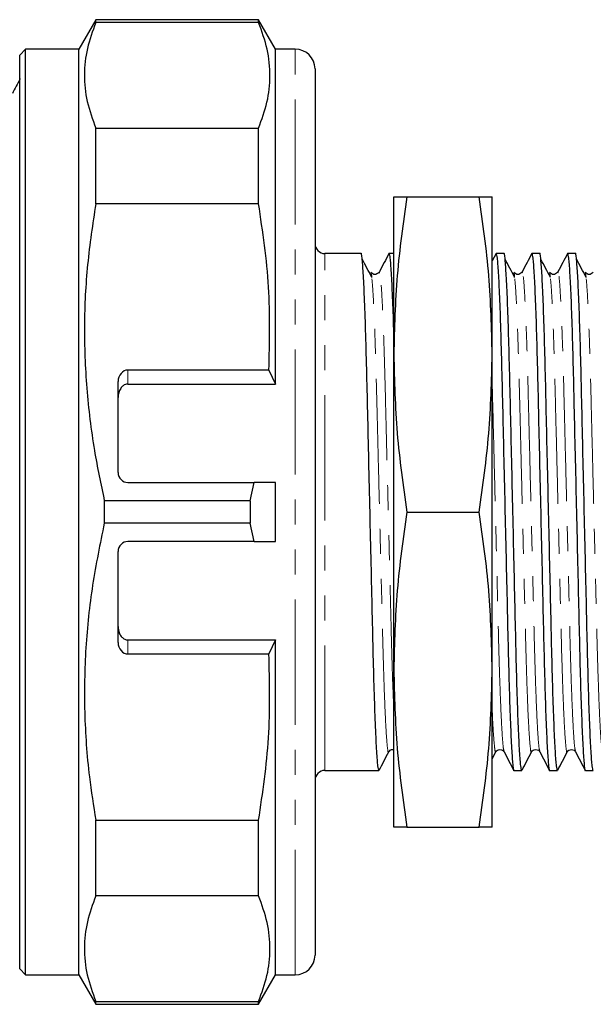
# Model space of a CAD drawing. Units: millimetres. Extents: x 125 to 282, y 86 to 264.
# Drawn here: x 220 to 249, y 86 to 136 of the extents above; entities that cross this region are included whole.
import ezdxf

# ---------------------------------------------------------------- set-up
doc = ezdxf.new("R2010")
doc.units = ezdxf.units.MM
doc.linetypes.add('PHANTOM', pattern=[12.7, 6.35, -1.27, 1.27, -1.27, 1.27, -1.27])

msp = doc.modelspace()

# ---------------------------------------------------------------- linework, layer by layer
at = {"color": 7, "linetype": 'Continuous', "lineweight": 25}
for p, q in [((223.525, 135.69), (222.659, 134.19)), ((231.793, 135.69), (223.525, 135.69)), ((223.525, 135.542), (223.525, 135.69)), ((231.793, 135.542), (223.525, 135.542)), ((232.659, 134.19), (231.793, 135.69)), ((231.793, 135.542), (231.793, 135.69)), ((219.959, 134.19), (219.659, 133.89)), ((222.659, 134.19), (219.959, 134.19)), ((219.959, 87.19), (219.959, 134.19)), ((222.659, 87.19), (222.659, 134.19)), ((233.659, 134.19), (232.659, 134.19)), ((232.659, 117.19), (232.659, 134.19)), ((219.659, 87.49), (219.659, 133.89)), ((234.659, 133.19), (234.659, 88.19)), ((223.525, 126.342), (223.525, 130.184)), ((223.525, 130.184), (231.793, 130.184)), ((231.793, 126.342), (231.793, 130.184)), ((238.659, 118.69), (238.659, 126.69)), ((239.323, 126.69), (242.996, 126.69)), ((243.659, 118.69), (243.659, 126.69)), ((231.793, 126.342), (223.525, 126.342)), ((236.999, 123.815), (235.159, 123.815)), ((238.659, 123.815), (238.412, 123.815)), ((243.857, 123.821), (243.659, 123.441)), ((244.255, 123.815), (243.854, 123.815)), ((246.069, 123.815), (245.668, 123.815)), ((247.883, 123.815), (247.482, 123.815)), ((238.659, 102.69), (238.659, 118.69)), ((243.659, 102.69), (243.659, 118.69)), ((232.316, 117.898), (225.159, 117.898)), ((232.316, 117.898), (232.659, 117.19)), ((224.659, 112.69), (224.659, 117.316)), ((225.159, 117.19), (232.659, 117.19)), ((225.159, 112.19), (231.562, 112.19)), ((231.36, 111.254), (231.562, 112.19)), ((232.659, 112.19), (231.562, 112.19)), ((232.659, 109.19), (232.659, 112.19)), ((223.958, 111.254), (223.958, 110.126)), ((231.36, 111.254), (223.958, 111.254)), ((231.36, 111.254), (231.36, 110.126)), ((239.323, 110.69), (242.996, 110.69)), ((231.36, 110.126), (223.958, 110.126)), ((231.562, 109.19), (231.36, 110.126)), ((231.562, 109.19), (225.159, 109.19)), ((231.562, 109.19), (232.659, 109.19)), ((224.659, 104.064), (224.659, 108.69)), ((225.159, 104.19), (232.659, 104.19)), ((232.659, 104.19), (232.316, 103.482)), ((232.659, 87.19), (232.659, 104.19)), ((225.159, 103.482), (232.316, 103.482)), ((238.659, 94.69), (238.659, 102.69)), ((243.659, 94.69), (243.659, 102.69)), ((243.659, 98.153), (243.844, 98.508)), ((235.159, 97.565), (237.906, 97.565)), ((244.761, 97.565), (245.162, 97.565)), ((246.575, 97.565), (246.976, 97.565)), ((248.389, 97.565), (248.79, 97.565)), ((223.525, 91.196), (223.525, 95.038)), ((223.525, 95.038), (231.793, 95.038)), ((231.793, 91.196), (231.793, 95.038)), ((239.323, 94.69), (242.996, 94.69)), ((231.793, 91.196), (223.525, 91.196)), ((219.659, 87.49), (219.959, 87.19)), ((219.959, 87.19), (222.659, 87.19)), ((222.659, 87.19), (223.525, 85.69)), ((231.793, 85.69), (232.659, 87.19)), ((232.659, 87.19), (233.659, 87.19)), ((223.525, 85.69), (223.525, 85.838)), ((223.525, 85.838), (231.793, 85.838)), ((223.525, 85.69), (231.793, 85.69)), ((231.793, 85.69), (231.793, 85.838))]:
    msp.add_line(p, q, dxfattribs=at)
at = {"color": 8, "linetype": 'PHANTOM', "lineweight": 18}
for p, q in [((233.659, 87.19), (233.659, 134.19)), ((235.159, 97.565), (235.159, 123.815)), ((225.159, 117.898), (225.159, 117.19)), ((225.159, 104.19), (225.159, 103.482))]:
    msp.add_line(p, q, dxfattribs=at)
at = {"color": 7, "linetype": 'Continuous', "lineweight": 25}
for centre, radius, start, end in [((233.659, 133.19), 1, 0, 90), ((235.159, 124.315), 0.5, 180, 270), ((225.159, 112.69), 0.5, 180, 270), ((225.159, 108.69), 0.5, 90, 180), ((235.159, 97.065), 0.5, 90, 180), ((233.659, 88.19), 1, 270, 0)]:
    msp.add_arc(centre, radius, start, end, dxfattribs=at)
for centre, start_param, end_param in [((225.159, 117.316), 0, 1.570796), ((225.159, 104.064), 1.570796, 3.141593)]:
    msp.add_ellipse(centre, major_axis=(0, 0.582), ratio=0.858719, start_param=start_param, end_param=end_param, dxfattribs=at)
for points, knots in [([(223.525, 135.542), (223.365, 135.104), (223.043, 134.227), (222.903, 132.887), (223.032, 131.535), (223.361, 130.635), (223.525, 130.184)], [0, 0, 0, 0, 0.246705, 0.493368, 0.746662, 1, 1, 1, 1]), ([(231.793, 130.184), (231.954, 130.623), (232.275, 131.499), (232.416, 132.839), (232.286, 134.191), (231.958, 135.092), (231.793, 135.542)], [0, 0, 0, 0, 0.246705, 0.493368, 0.746662, 1, 1, 1, 1]), ([(219.677, 132.687), (219.612, 132.562), (219.481, 132.311), (219.351, 132.061), (219.286, 131.936)], [0, 0, 0, 0, 0.500001, 1, 1, 1, 1]), ([(239.323, 126.69), (239.135, 125.364), (238.758, 122.707), (238.692, 120.031), (238.659, 118.69)], [0, 0, 0, 0, 0.498963, 1, 1, 1, 1]), ([(238.659, 126.69), (238.692, 126.69), (238.757, 126.69), (239.134, 126.69), (239.323, 126.69)], [0, 0, 0, 0, 0.498791, 1, 1, 1, 1]), ([(243.659, 118.69), (243.627, 120.025), (243.562, 122.701), (243.185, 125.358), (242.996, 126.69)], [0, 0, 0, 0, 0.498791, 1, 1, 1, 1]), ([(242.996, 126.69), (243.184, 126.69), (243.561, 126.69), (243.627, 126.69), (243.659, 126.69)], [0, 0, 0, 0, 0.498963, 1, 1, 1, 1]), ([(223.525, 126.342), (223.369, 125.316), (223.057, 123.265), (222.904, 120.132), (223.023, 116.974), (223.383, 113.999), (223.78, 112.105), (223.958, 111.254)], [0, 0, 0, 0, 0.204589, 0.409146, 0.618865, 0.828614, 1, 1, 1, 1]), ([(232.316, 117.898), (232.351, 119.303), (232.422, 122.131), (232.004, 124.933), (231.793, 126.342)], [0, 0, 0, 0, 0.497099, 1, 1, 1, 1]), ([(237.906, 97.567), (237.889, 97.612), (237.854, 97.705), (237.795, 98.473), (237.735, 99.701), (237.675, 101.364), (237.62, 103.35), (237.57, 105.598), (237.513, 108.062), (237.453, 110.673), (237.393, 113.285), (237.336, 115.751), (237.285, 118.001), (237.23, 119.993), (237.171, 121.656), (237.11, 122.911), (237.052, 123.61), (237.017, 123.894), (236.999, 123.814), (236.999, 123.813)], [0, 0, 0, 0, 0.060628, 0.123678, 0.187572, 0.251041, 0.312867, 0.373339, 0.43584, 0.499591, 0.563343, 0.625843, 0.686315, 0.748142, 0.811611, 0.875504, 0.938555, 0.999591, 1, 1, 1, 1]), ([(237.542, 122.617), (237.461, 122.769), (237.299, 123.074), (237.137, 123.379), (237.056, 123.531)], [0, 0, 0, 0, 0.499997, 1, 1, 1, 1]), ([(238.415, 123.821), (238.334, 123.665), (238.171, 123.352), (238.008, 123.039), (237.927, 122.883)], [0, 0, 0, 0, 0.500004, 1, 1, 1, 1]), ([(238.412, 123.811), (238.429, 123.765), (238.464, 123.672), (238.522, 122.911), (238.583, 121.665), (238.629, 120.428), (238.654, 119.532), (238.659, 119.323)], [0, 0, 0, 0, 0.222324, 0.456059, 0.692921, 0.928209, 1, 1, 1, 1]), ([(243.854, 123.811), (243.871, 123.766), (243.906, 123.673), (243.964, 122.907), (244.025, 121.679), (244.084, 120.016), (244.139, 118.03), (244.19, 115.782), (244.247, 113.318), (244.307, 110.707), (244.367, 108.095), (244.424, 105.629), (244.475, 103.379), (244.53, 101.387), (244.589, 99.724), (244.65, 98.471), (244.708, 97.763), (244.743, 97.501), (244.761, 97.566), (244.761, 97.566)], [0, 0, 0, 0, 0.0600113, 0.123103, 0.1870383, 0.250549, 0.3124161, 0.3729279, 0.4354694, 0.4992625, 0.5630557, 0.6255972, 0.686109, 0.747976, 0.8114867, 0.8754221, 0.9385138, 0.9995903, 1, 1, 1, 1]), ([(245.162, 97.567), (245.145, 97.612), (245.11, 97.705), (245.051, 98.473), (244.991, 99.701), (244.931, 101.364), (244.876, 103.35), (244.826, 105.598), (244.769, 108.062), (244.709, 110.673), (244.649, 113.285), (244.592, 115.751), (244.541, 118.001), (244.486, 119.993), (244.427, 121.656), (244.366, 122.911), (244.308, 123.61), (244.273, 123.894), (244.255, 123.814), (244.255, 123.813)], [0, 0, 0, 0, 0.060628, 0.123678, 0.187572, 0.251041, 0.312867, 0.373339, 0.43584, 0.499591, 0.563343, 0.625843, 0.686315, 0.748142, 0.811611, 0.875504, 0.938555, 0.999591, 1, 1, 1, 1]), ([(244.798, 122.617), (244.717, 122.769), (244.555, 123.074), (244.393, 123.379), (244.312, 123.531)], [0, 0, 0, 0, 0.499997, 1, 1, 1, 1]), ([(245.671, 123.821), (245.59, 123.665), (245.427, 123.352), (245.264, 123.039), (245.183, 122.883)], [0, 0, 0, 0, 0.500004, 1, 1, 1, 1]), ([(245.668, 123.811), (245.685, 123.766), (245.72, 123.673), (245.778, 122.907), (245.839, 121.679), (245.898, 120.016), (245.953, 118.03), (246.004, 115.782), (246.061, 113.318), (246.121, 110.707), (246.181, 108.095), (246.238, 105.629), (246.289, 103.379), (246.344, 101.387), (246.403, 99.724), (246.464, 98.471), (246.522, 97.763), (246.557, 97.501), (246.575, 97.566), (246.575, 97.566)], [0, 0, 0, 0, 0.060011, 0.123103, 0.187038, 0.250549, 0.312416, 0.372928, 0.435469, 0.499263, 0.563056, 0.625597, 0.686109, 0.747976, 0.811487, 0.875422, 0.938514, 0.99959, 1, 1, 1, 1]), ([(246.976, 97.567), (246.959, 97.612), (246.924, 97.705), (246.865, 98.473), (246.805, 99.701), (246.745, 101.364), (246.69, 103.35), (246.64, 105.598), (246.583, 108.062), (246.523, 110.673), (246.463, 113.285), (246.406, 115.751), (246.355, 118.001), (246.3, 119.993), (246.241, 121.656), (246.18, 122.911), (246.122, 123.61), (246.087, 123.894), (246.069, 123.814), (246.069, 123.813)], [0, 0, 0, 0, 0.060628, 0.123678, 0.187572, 0.251041, 0.312867, 0.373339, 0.43584, 0.499591, 0.563343, 0.625843, 0.686315, 0.748142, 0.811611, 0.875504, 0.938555, 0.999591, 1, 1, 1, 1]), ([(246.612, 122.617), (246.531, 122.769), (246.369, 123.074), (246.207, 123.379), (246.126, 123.531)], [0, 0, 0, 0, 0.499997, 1, 1, 1, 1]), ([(247.485, 123.821), (247.404, 123.665), (247.241, 123.352), (247.078, 123.039), (246.997, 122.883)], [0, 0, 0, 0, 0.500004, 1, 1, 1, 1]), ([(247.482, 123.811), (247.499, 123.766), (247.534, 123.673), (247.592, 122.907), (247.653, 121.679), (247.712, 120.016), (247.767, 118.03), (247.818, 115.782), (247.875, 113.318), (247.935, 110.707), (247.995, 108.095), (248.052, 105.629), (248.103, 103.379), (248.158, 101.387), (248.217, 99.724), (248.278, 98.471), (248.336, 97.763), (248.371, 97.501), (248.389, 97.566), (248.389, 97.566)], [0, 0, 0, 0, 0.060011, 0.123103, 0.187038, 0.250549, 0.312416, 0.372928, 0.435469, 0.499263, 0.563056, 0.625597, 0.686109, 0.747976, 0.811487, 0.875422, 0.938514, 0.99959, 1, 1, 1, 1]), ([(248.79, 97.567), (248.773, 97.612), (248.738, 97.705), (248.679, 98.473), (248.619, 99.701), (248.559, 101.364), (248.504, 103.35), (248.454, 105.598), (248.397, 108.062), (248.337, 110.673), (248.277, 113.285), (248.22, 115.751), (248.169, 118.001), (248.114, 119.993), (248.055, 121.656), (247.994, 122.911), (247.936, 123.61), (247.901, 123.894), (247.883, 123.814), (247.883, 123.813)], [0, 0, 0, 0, 0.060628, 0.123678, 0.187572, 0.251041, 0.312867, 0.373339, 0.43584, 0.499591, 0.563343, 0.625843, 0.686315, 0.748142, 0.811611, 0.875504, 0.938555, 0.999591, 1, 1, 1, 1]), ([(248.426, 122.617), (248.345, 122.769), (248.183, 123.074), (248.021, 123.379), (247.94, 123.531)], [0, 0, 0, 0, 0.499997, 1, 1, 1, 1]), ([(237.542, 122.6), (237.54, 122.62), (237.526, 122.802), (237.512, 122.809), (237.5, 122.815)], [0, 0, 0, 0, 0.111035, 1, 1, 1, 1]), ([(237.909, 122.856), (237.841, 122.802), (237.705, 122.695), (237.57, 122.802), (237.502, 122.856)], [0, 0, 0, 0, 0.499999, 1, 1, 1, 1]), ([(237.926, 122.881), (237.926, 122.882), (237.921, 122.905), (237.915, 122.861), (237.91, 122.817)], [0, 0, 0, 0, 0.017797, 1, 1, 1, 1]), ([(244.798, 122.6), (244.796, 122.62), (244.782, 122.802), (244.768, 122.809), (244.756, 122.815)], [0, 0, 0, 0, 0.111035, 1, 1, 1, 1]), ([(245.165, 122.856), (245.097, 122.802), (244.961, 122.695), (244.826, 122.802), (244.758, 122.856)], [0, 0, 0, 0, 0.499999, 1, 1, 1, 1]), ([(245.182, 122.881), (245.182, 122.882), (245.177, 122.905), (245.171, 122.861), (245.166, 122.817)], [0, 0, 0, 0, 0.017797, 1, 1, 1, 1]), ([(246.612, 122.6), (246.61, 122.62), (246.596, 122.802), (246.582, 122.809), (246.57, 122.815)], [0, 0, 0, 0, 0.111035, 1, 1, 1, 1]), ([(246.979, 122.856), (246.911, 122.802), (246.775, 122.695), (246.64, 122.802), (246.572, 122.856)], [0, 0, 0, 0, 0.499999, 1, 1, 1, 1]), ([(246.996, 122.881), (246.996, 122.882), (246.991, 122.905), (246.985, 122.861), (246.98, 122.817)], [0, 0, 0, 0, 0.017797, 1, 1, 1, 1]), ([(248.426, 122.6), (248.424, 122.62), (248.41, 122.802), (248.396, 122.809), (248.384, 122.815)], [0, 0, 0, 0, 0.111035, 1, 1, 1, 1]), ([(248.793, 122.856), (248.725, 122.802), (248.589, 122.695), (248.454, 122.802), (248.386, 122.856)], [0, 0, 0, 0, 0.499999, 1, 1, 1, 1]), ([(238.659, 118.69), (238.692, 117.355), (238.757, 114.679), (239.134, 112.022), (239.323, 110.69)], [0, 0, 0, 0, 0.498791, 1, 1, 1, 1]), ([(242.996, 110.69), (243.184, 112.016), (243.561, 114.673), (243.627, 117.349), (243.659, 118.69)], [0, 0, 0, 0, 0.498963, 1, 1, 1, 1]), ([(225.159, 117.19), (225.114, 117.185), (225.025, 117.176), (224.893, 117.097), (224.766, 116.956), (224.676, 116.749), (224.665, 116.588), (224.659, 116.51)], [0, 0, 0, 0, 0.141295, 0.281977, 0.477034, 0.745776, 1, 1, 1, 1]), ([(239.323, 110.69), (239.135, 109.364), (238.758, 106.707), (238.692, 104.031), (238.659, 102.69)], [0, 0, 0, 0, 0.498963, 1, 1, 1, 1]), ([(243.659, 102.69), (243.627, 104.025), (243.562, 106.701), (243.185, 109.358), (242.996, 110.69)], [0, 0, 0, 0, 0.498791, 1, 1, 1, 1]), ([(223.958, 110.126), (223.743, 109.078), (223.313, 106.984), (222.973, 103.77), (222.915, 100.517), (223.12, 97.59), (223.409, 95.774), (223.525, 95.038)], [0, 0, 0, 0, 0.210664, 0.421279, 0.637197, 0.853127, 1, 1, 1, 1]), ([(224.659, 104.87), (224.669, 104.764), (224.685, 104.585), (224.801, 104.377), (224.927, 104.257), (225.05, 104.198), (225.127, 104.192), (225.159, 104.19)], [0, 0, 0, 0, 0.344506, 0.578953, 0.756124, 0.898567, 1, 1, 1, 1]), ([(231.793, 95.038), (232.002, 96.431), (232.421, 99.233), (232.351, 102.061), (232.316, 103.482)], [0, 0, 0, 0, 0.497239, 1, 1, 1, 1]), ([(238.659, 102.69), (238.692, 101.355), (238.757, 98.679), (239.134, 96.022), (239.323, 94.69)], [0, 0, 0, 0, 0.498791, 1, 1, 1, 1]), ([(242.996, 94.69), (243.184, 96.016), (243.561, 98.673), (243.627, 101.349), (243.659, 102.69)], [0, 0, 0, 0, 0.498963, 1, 1, 1, 1]), ([(237.916, 97.574), (237.997, 97.73), (238.159, 98.041), (238.321, 98.352), (238.402, 98.508)], [0, 0, 0, 0, 0.500019, 1, 1, 1, 1]), ([(238.402, 98.508), (238.423, 98.538), (238.466, 98.598), (238.585, 98.645), (238.644, 98.623), (238.659, 98.618)], [0, 0, 0, 0, 0.418319, 0.848034, 1, 1, 1, 1]), ([(243.844, 98.508), (243.866, 98.539), (243.909, 98.601), (244.054, 98.647), (244.2, 98.601), (244.243, 98.539), (244.264, 98.508)], [0, 0, 0, 0, 0.246641, 0.5, 0.753359, 1, 1, 1, 1]), ([(244.264, 98.508), (244.346, 98.352), (244.509, 98.039), (244.672, 97.725), (244.754, 97.569)], [0, 0, 0, 0, 0.499982, 1, 1, 1, 1]), ([(245.172, 97.574), (245.253, 97.73), (245.415, 98.041), (245.577, 98.352), (245.658, 98.508)], [0, 0, 0, 0, 0.500019, 1, 1, 1, 1]), ([(245.658, 98.508), (245.68, 98.539), (245.723, 98.601), (245.868, 98.647), (246.014, 98.601), (246.057, 98.539), (246.078, 98.508)], [0, 0, 0, 0, 0.246641, 0.5, 0.753359, 1, 1, 1, 1]), ([(246.078, 98.508), (246.16, 98.352), (246.323, 98.039), (246.486, 97.725), (246.568, 97.569)], [0, 0, 0, 0, 0.499982, 1, 1, 1, 1]), ([(246.986, 97.574), (247.067, 97.73), (247.229, 98.041), (247.391, 98.352), (247.472, 98.508)], [0, 0, 0, 0, 0.500019, 1, 1, 1, 1]), ([(247.472, 98.508), (247.494, 98.539), (247.537, 98.601), (247.682, 98.647), (247.828, 98.601), (247.871, 98.539), (247.892, 98.508)], [0, 0, 0, 0, 0.246641, 0.5, 0.753359, 1, 1, 1, 1]), ([(247.892, 98.508), (247.974, 98.352), (248.137, 98.039), (248.3, 97.725), (248.382, 97.569)], [0, 0, 0, 0, 0.499982, 1, 1, 1, 1]), ([(239.323, 94.69), (239.135, 94.69), (238.758, 94.69), (238.692, 94.69), (238.659, 94.69)], [0, 0, 0, 0, 0.498963, 1, 1, 1, 1]), ([(243.659, 94.69), (243.627, 94.69), (243.562, 94.69), (243.185, 94.69), (242.996, 94.69)], [0, 0, 0, 0, 0.498791, 1, 1, 1, 1]), ([(223.525, 91.196), (223.365, 90.757), (223.043, 89.881), (222.903, 88.541), (223.032, 87.189), (223.361, 86.288), (223.525, 85.838)], [0, 0, 0, 0, 0.246705, 0.493368, 0.746662, 1, 1, 1, 1]), ([(231.793, 85.838), (231.954, 86.276), (232.275, 87.153), (232.416, 88.493), (232.286, 89.845), (231.958, 90.745), (231.793, 91.196)], [0, 0, 0, 0, 0.246705, 0.493368, 0.746662, 1, 1, 1, 1])]:
    msp.add_open_spline(points, degree=3, knots=knots, dxfattribs=at)
at = {"color": 8, "linetype": 'PHANTOM', "lineweight": 18}
for points, knots in [([(238.403, 98.544), (238.399, 98.526), (238.378, 98.422), (238.339, 98.674), (238.281, 99.332), (238.22, 100.491), (238.161, 102.033), (238.106, 103.881), (238.055, 105.969), (237.998, 108.259), (237.938, 110.685), (237.878, 113.111), (237.821, 115.401), (237.77, 117.49), (237.715, 119.34), (237.656, 120.878), (237.597, 122.03), (237.56, 122.416), (237.542, 122.6)], [0, 0, 0, 0, 0.013514, 0.078005, 0.144624, 0.212133, 0.279195, 0.34452, 0.408414, 0.474452, 0.541812, 0.609171, 0.675209, 0.739103, 0.804429, 0.87149, 0.939, 1, 1, 1, 1]), ([(238.659, 100.629), (238.64, 101.099), (238.602, 102.048), (238.547, 103.894), (238.497, 105.978), (238.44, 108.27), (238.38, 110.695), (238.32, 113.121), (238.262, 115.411), (238.212, 117.5), (238.157, 119.346), (238.098, 120.893), (238.037, 122.035), (237.979, 122.751), (237.944, 122.838), (237.926, 122.881)], [0, 0, 0, 0, 0.075239, 0.151654, 0.226395, 0.303643, 0.382437, 0.461232, 0.53848, 0.613221, 0.689635, 0.768081, 0.847051, 0.924979, 1, 1, 1, 1]), ([(245.659, 98.544), (245.655, 98.526), (245.634, 98.422), (245.595, 98.674), (245.537, 99.332), (245.476, 100.491), (245.417, 102.033), (245.362, 103.881), (245.311, 105.969), (245.254, 108.259), (245.194, 110.685), (245.134, 113.111), (245.077, 115.401), (245.026, 117.49), (244.971, 119.34), (244.912, 120.878), (244.853, 122.03), (244.816, 122.416), (244.798, 122.6)], [0, 0, 0, 0, 0.013514, 0.078005, 0.144624, 0.212133, 0.279195, 0.34452, 0.408415, 0.474452, 0.541812, 0.609171, 0.675209, 0.739103, 0.804429, 0.87149, 0.939, 1, 1, 1, 1]), ([(246.078, 98.546), (246.064, 98.583), (246.033, 98.669), (245.978, 99.353), (245.918, 100.492), (245.858, 102.042), (245.803, 103.889), (245.753, 105.979), (245.696, 108.269), (245.636, 110.695), (245.576, 113.121), (245.518, 115.411), (245.468, 117.5), (245.413, 119.346), (245.354, 120.893), (245.293, 122.035), (245.235, 122.751), (245.2, 122.838), (245.182, 122.881)], [0, 0, 0, 0, 0.048529, 0.112442, 0.17721, 0.241548, 0.30422, 0.36552, 0.428876, 0.4935, 0.558124, 0.62148, 0.682779, 0.745451, 0.809789, 0.874557, 0.938471, 1, 1, 1, 1]), ([(247.473, 98.544), (247.469, 98.526), (247.448, 98.422), (247.409, 98.674), (247.351, 99.332), (247.29, 100.491), (247.231, 102.033), (247.176, 103.881), (247.125, 105.969), (247.068, 108.259), (247.008, 110.685), (246.948, 113.111), (246.891, 115.401), (246.84, 117.49), (246.785, 119.34), (246.726, 120.878), (246.667, 122.03), (246.63, 122.416), (246.612, 122.6)], [0, 0, 0, 0, 0.013514, 0.078005, 0.144624, 0.212133, 0.279195, 0.34452, 0.408415, 0.474452, 0.541812, 0.609171, 0.675209, 0.739103, 0.804429, 0.87149, 0.939, 1, 1, 1, 1]), ([(247.892, 98.546), (247.878, 98.583), (247.847, 98.669), (247.792, 99.353), (247.732, 100.492), (247.672, 102.042), (247.617, 103.889), (247.567, 105.979), (247.51, 108.269), (247.45, 110.695), (247.39, 113.121), (247.332, 115.411), (247.282, 117.5), (247.227, 119.346), (247.168, 120.893), (247.107, 122.035), (247.049, 122.751), (247.014, 122.838), (246.996, 122.881)], [0, 0, 0, 0, 0.048529, 0.112442, 0.17721, 0.241548, 0.30422, 0.36552, 0.428876, 0.4935, 0.558124, 0.62148, 0.682779, 0.745451, 0.809789, 0.874557, 0.938471, 1, 1, 1, 1]), ([(249.287, 98.544), (249.283, 98.526), (249.262, 98.422), (249.223, 98.674), (249.165, 99.332), (249.104, 100.491), (249.045, 102.033), (248.99, 103.881), (248.939, 105.969), (248.882, 108.259), (248.822, 110.685), (248.762, 113.111), (248.705, 115.401), (248.654, 117.49), (248.599, 119.34), (248.54, 120.878), (248.481, 122.03), (248.444, 122.416), (248.426, 122.6)], [0, 0, 0, 0, 0.013514, 0.078005, 0.144624, 0.212133, 0.279195, 0.34452, 0.408415, 0.474452, 0.541812, 0.609171, 0.675209, 0.739103, 0.804429, 0.87149, 0.939, 1, 1, 1, 1]), ([(244.264, 98.546), (244.25, 98.583), (244.219, 98.669), (244.164, 99.353), (244.104, 100.492), (244.044, 102.042), (243.989, 103.889), (243.939, 105.979), (243.882, 108.269), (243.822, 110.696), (243.762, 113.117), (243.707, 115.342), (243.674, 116.625), (243.659, 117.219)], [0, 0, 0, 0, 0.071785, 0.166327, 0.262133, 0.357303, 0.450009, 0.540684, 0.634402, 0.729995, 0.825588, 0.919305, 1, 1, 1, 1]), ([(243.845, 98.544), (243.841, 98.526), (243.82, 98.422), (243.781, 98.666), (243.723, 99.359), (243.681, 100.063), (243.66, 100.608), (243.659, 100.632)], [0, 0, 0, 0, 0.0627764, 0.3623483, 0.6718058, 0.9854019, 1, 1, 1, 1])]:
    msp.add_open_spline(points, degree=3, knots=knots, dxfattribs=at)

doc.saveas('drawing.dxf')
